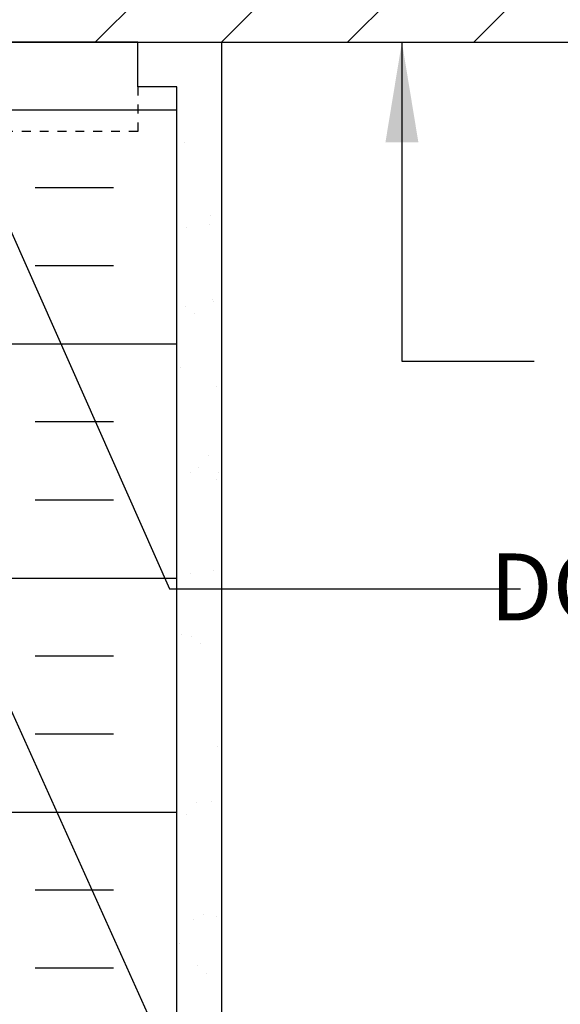
# Model space of a CAD drawing. Units: inches. Extents: x 90.4 to 140.6, y 198.2 to 265.1.
# Drawn here: x 122.8 to 128.8, y 225.8 to 236.8 of the extents above; entities that cross this region are included whole.
import ezdxf

# ---------------------------------------------------------------- set-up
doc = ezdxf.new("R2010")
doc.units = ezdxf.units.IN
doc.header["$LTSCALE"] = 0.5
doc.header["$MEASUREMENT"] = 0
doc.linetypes.add('DASHED2', pattern=[0.375, 0.25, -0.125])
for name, color, linetype in [('HATCH', 12, 'Continuous'), ('line25', 2, 'Continuous'), ('LINE50', 5, 'Continuous'), ('LINE9', 9, 'Continuous'), ('TEXT', 4, 'Continuous')]:
    doc.layers.add(name, color=color, linetype=linetype)
doc.styles.add('DIM', font='romans.shx', dxfattribs={"width": 0.7})
doc.styles.add('ROMANS', font='romans.shx', dxfattribs={"height": 0.75})
doc.dimstyles.new('ext_12', dxfattribs={"dimscale": 12, "dimtxt": 0.09375, "dimasz": 0.09375, "dimexe": 0.09375, "dimexo": 0.0625, "dimgap": 0.0625, "dimtad": 1, "dimdec": 1, "dimzin": 3, "dimdsep": 46, "dimlunit": 4, "dimtxsty": 'DIM', "dimcen": 0.09, "dimdle": 0.09375, "dimclrt": 4, "dimadec": 0, "dimazin": 0, "dimtfac": 1, "dimtdec": 1, "dimtmove": 2, "dimatfit": 3, "dimfxl": 0, "dimfrac": 2, "dimtolj": 1, "dimtzin": 0, "dimarcsym": 0})

msp = doc.modelspace()

# ---------------------------------------------------------------- hatches: boundary and pattern name
at = {"layer": 'HATCH'}
h = msp.add_hatch(dxfattribs=at)
h.set_pattern_fill('ANSI31', color=256, scale=8, style=0)
h.set_pattern_definition([(45, (17.70901952327536, 89.65957109586759), (-0.7071067811865475, 0.7071067811865476), [])])
h.paths.add_polyline_path([(133.1420736956005, 236.5606909653504), (133.1420736956005, 238.0606909653504), (118.3871596463115, 238.0606909653504), (118.3871596463115, 236.5606909653504)])
h = msp.add_hatch(dxfattribs=at)
h.set_pattern_fill('INSUL', color=256, scale=7, style=0)
h.set_pattern_definition([(180, (3048.048741357795, -178.9488230973612), (0, 2.625), []), (180, (3048.048741357795, -178.0738230973612), (0, 2.625), [0.875, -0.875]), (180, (3048.048741357795, -177.1988230973612), (0, 2.625), [0.875, -0.875])])
h.paths.add_polyline_path([(124.5121596463116, 218.0606909653504), (124.0746596463116, 218.0606909653504), (124.0746596463111, 218.5606909653504), (122.5746596463116, 218.5606909653505), (122.5746596463116, 218.0606909653505), (121.8871596463116, 218.0606909653504), (121.8871596463116, 236.0606909653505), (122.5746596463116, 236.0606909653504), (122.5746596463116, 236.5606909653504), (124.0746596463111, 236.5606909653505), (124.0746596463116, 236.0606909653504), (124.5121596463116, 236.0606909653504)])
h = msp.add_hatch(dxfattribs=at)
h.set_pattern_fill('AR-SAND', color=256, scale=0.5, style=0)
h.set_pattern_definition([(37.50000000000001, (4.844722313437231, 151.3957308304223), (-0.03149667905480408, 0.9634118845065793), [0, -0.76, 0, -0.85, 0, -0.8125]), (7.499999999999999, (4.844722313437231, 151.3957308304223), (0.8848883526338636, 1.41107303261487), [0, -0.41, 0, -0.685, 0, -0.2625]), (327.5, (4.229722313437236, 151.3957308304223), (1.557070930875748, 0.002829526768482249), [0, -0.25, 0, -0.9, 0, -1.175]), (317.5, (4.229722313437236, 151.3957308304223), (1.503063302286147, 0.4388377824671246), [0, -0.125, 0, -0.59, 0, -0.675])])
h.paths.add_polyline_path([(125.0121596463115, 230.6269613904813), (124.5121596463115, 230.6269613904813), (124.5121596463115, 218.0616247256008), (125.0121596463116, 218.0618025846961)])
h.paths.add_polyline_path([(125.0121596463116, 235.5606909653504), (124.5121596463115, 235.5606909653504), (124.5121596463115, 230.6269613904813), (125.0121596463115, 230.6269613904813)])

# ---------------------------------------------------------------- linework, layer by layer
at = {"layer": 'line25'}
msp.add_line((118.3871596463115, 236.5606909653504), (133.1420736956005, 236.5606909653504), dxfattribs=at)
at = {"layer": 'LINE50'}
msp.add_line((124.5121596463116, 218.0606909653504), (124.5121596463116, 236.0606909653504), dxfattribs=at)
msp.add_lwpolyline([(124.5121596463116, 236.0606909653504), (124.0746596463116, 236.0606909653504), (124.0746596463116, 236.5606909653504), (122.5746596463116, 236.5606909653504), (122.5746596463116, 236.0606909653504), (121.8871596463116, 236.0606909653504)], dxfattribs=at)
at = {"layer": 'LINE9'}
msp.add_line((125.0121596463115, 236.5606909653504), (125.0121596463116, 218.0606909653507), dxfattribs=at)
at = {"layer": 'LINE9', "linetype": 'DASHED2', "ltscale": 0.15}
msp.add_lwpolyline([(124.0746596463116, 236.0606909653504), (124.0746596463116, 236.0606909653504), (124.0746596463116, 235.5606909653504), (122.5746596463116, 235.5606909653504), (122.5746596463116, 236.0606909653504), (122.5746596463116, 236.0606909653504)], dxfattribs=at)

# ---------------------------------------------------------------- texts
at = {"layer": 'TEXT', "insert": (140.6045691221178, 228.5778709541854), "char_height": 0.75, "width": 13.06956389515108, "attachment_point": 6, "style": 'ROMANS'}
msp.add_mtext('\\A1;DOWELS FIELD BENT INTO SHEAR KEY JOINT BETWEEN PANELS AS SPECIFIED', dxfattribs=at)

# ---------------------------------------------------------------- leaders
at = {"layer": 'TEXT'}
for points in [[(119.9380830658105, 240.56238412059), (124.4278421120872, 230.4313786414828), (128.3645976493935, 230.4313786414828)], [(127.0351707835976, 236.5606909653504), (127.0351707835976, 232.985840366262), (128.5175143189772, 232.985840366262)]]:
    msp.add_leader(points, dimstyle='ext_12', dxfattribs=at)
msp.add_leader([(119.3871596463116, 236.3106909653504), (125.4356646019686, 222.895752754046), (129.5151261956691, 222.895752754046)], dimstyle='ext_12', override={"dimgap": 0.0625, "dimtad": 0}, dxfattribs=at)

doc.saveas('drawing.dxf')
